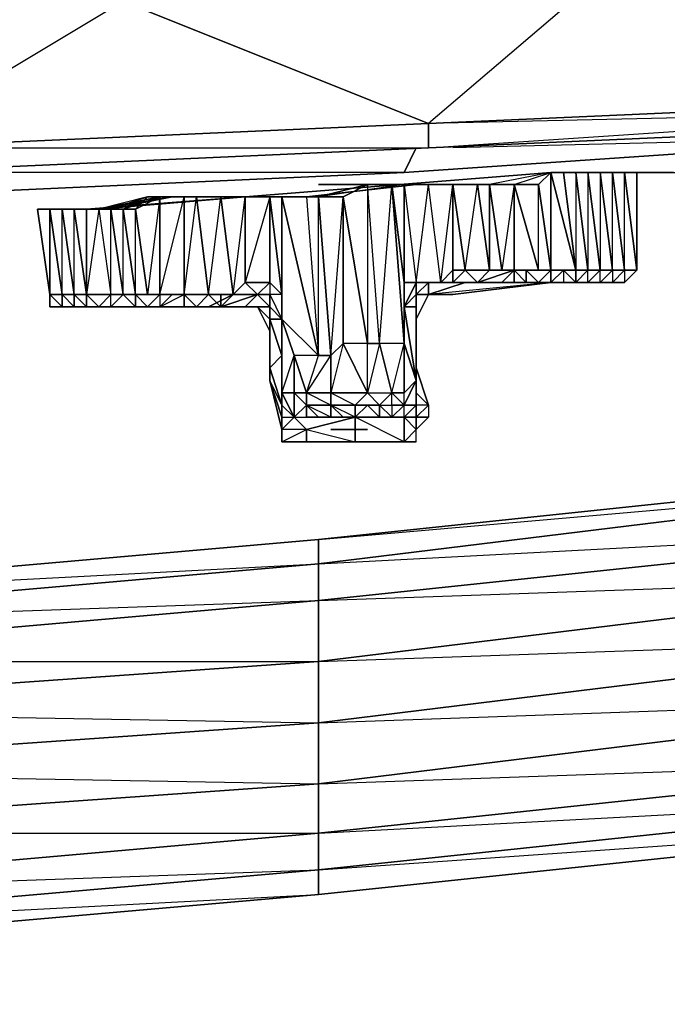
# Model space of a CAD drawing. Units: inches. Extents: x 0 to 30, y -29.5 to 0.
# Drawn here: x 21.1 to 23.2, y -29.5 to -26.2 of the extents above; entities that cross this region are included whole.
import ezdxf

# ---------------------------------------------------------------- set-up
doc = ezdxf.new("R2010")
doc.units = ezdxf.units.IN
doc.header["$MEASUREMENT"] = 0
doc.layers.get('0').update_dxf_attribs({"true_color": 0xe5a6d7})

msp = doc.modelspace()

# ---------------------------------------------------------------- linework, layer by layer
at = {"color": 173}
for points in [[(24.3059, -26.5102), (24.3059, -26.5516), (22.4396, -26.6345), (24.3059, -26.5102), (22.4396, -26.5516), (24.3059, -26.4688), (24.6373, -25.9716), (24.6373, -25.6796), (26.2551, -25.5968), (26.2551, -25.5553), (24.7202, -25.6382)], [(24.6373, -25.6796), (23.0216, -25.8039), (24.6373, -25.9716), (23.0216, -26.0545), (23.0216, -25.8039), (23.0216, -25.7625), (21.4038, -25.8454), (23.0216, -25.8039), (21.4038, -25.8868), (21.4038, -26.1373), (20.5752, -26.6345), (18.7089, -26.6759), (19.8295, -26.1788), (18.2117, -26.2202), (18.7089, -26.6759), (20.5752, -26.6345), (19.8295, -26.1788), (18.2117, -26.2202)], [(26.1722, -26.4273), (24.3059, -26.5102), (24.3059, -26.4688), (23.0216, -26.0545), (24.3059, -26.4688), (22.4396, -26.5516), (21.4038, -26.1373), (23.0216, -26.0545), (21.4038, -26.1373), (21.4038, -25.8868), (23.0216, -25.8039), (23.0216, -26.0545), (24.6373, -25.9716)], [(20.5752, -26.6345), (22.4396, -26.5516), (21.4038, -26.1373), (23.0216, -26.0545), (21.4038, -25.8868)], [(23.0216, -26.0545), (22.4396, -26.5516), (22.4396, -26.6345), (24.3059, -26.5102), (24.3059, -26.4688), (22.4396, -26.5516), (22.4396, -26.6345), (24.3059, -26.5102), (26.1722, -26.3859)], [(26.1722, -26.4273), (24.3059, -26.5516), (22.4396, -26.6345), (20.5752, -26.7174), (22.4396, -26.6345), (22.4396, -26.5516), (20.5752, -26.6345), (20.5752, -26.7174), (22.4396, -26.6345), (20.5752, -26.7174), (18.7089, -26.8002), (18.7089, -26.7588), (20.5752, -26.7174), (18.7089, -26.7588), (18.7089, -26.6759), (20.5752, -26.6345), (22.4396, -26.6345), (20.5752, -26.7174), (22.4396, -26.6345), (20.5752, -26.7174), (20.5752, -26.6345), (19.8295, -26.1788)], [(24.3059, -26.5102), (24.3059, -26.5516), (22.4396, -26.6345)], [(24.1816, -26.5931), (22.3567, -26.7174), (22.3981, -26.6345)], [(24.1816, -26.5931), (22.3567, -26.7174)], [(22.3567, -26.7174), (24.1816, -26.5931), (22.5224, -26.6345)], [(22.3567, -26.7174), (24.1816, -26.5931)], [(22.3567, -26.7174), (20.5338, -26.8002), (20.5338, -26.7174)], [(22.3567, -26.7174), (20.5338, -26.8002)], [(20.5338, -26.8002), (22.3567, -26.7174), (20.6581, -26.7174)], [(20.5338, -26.8002), (22.3567, -26.7174)]]:
    msp.add_lwpolyline(points, dxfattribs=at)
for points in [[(20.5752, -26.6345), (19.8295, -26.1788), (21.4038, -26.1373), (22.4396, -26.5516)], [(24.3059, -26.5516), (22.4396, -26.6345)], [(22.3981, -26.6345), (22.3567, -26.7174)]]:
    msp.add_lwpolyline(points, close=True, dxfattribs=at)
at = {"color": 146}
for points in [[(22.0253, -27.6308), (21.9424, -27.6308), (21.9424, -27.5894), (21.9424, -27.6308), (22.0253, -27.6308), (22.0253, -27.5894), (22.191, -27.5479), (22.191, -27.5894), (22.191, -27.6308), (22.3567, -27.6308), (22.191, -27.5479), (22.3567, -27.5479), (22.3567, -27.6308), (22.191, -27.6308), (22.0253, -27.6308), (21.9424, -27.6308), (22.0253, -27.6308), (22.191, -27.6308), (22.0253, -27.6308), (22.191, -27.6308), (22.0253, -27.6308), (22.0253, -27.5894), (21.9424, -27.5894), (21.9424, -27.6308), (22.0253, -27.6308), (22.191, -27.6308), (22.3567, -27.6308), (22.3567, -27.5479), (22.3567, -27.5065), (22.3981, -27.4236), (22.3981, -27.1731), (22.3567, -27.1731), (22.3981, -27.1316), (22.3981, -27.1731), (22.3981, -27.4651), (22.3981, -27.5065), (22.3981, -27.4651), (22.3981, -27.3388), (22.3981, -27.2145), (22.3981, -27.3802), (22.3981, -27.4651), (22.3981, -27.5065), (22.3981, -27.4651), (22.3981, -27.4236), (22.3567, -27.2974), (22.3567, -27.4651), (22.3981, -27.4236), (22.3567, -27.5065), (22.3153, -27.5479), (22.3567, -27.5479), (22.3567, -27.6308), (22.3981, -27.5894), (22.3981, -27.5479), (22.3981, -27.5894), (22.4396, -27.5479), (22.3981, -27.5479), (22.4396, -27.5479), (22.3981, -27.5894), (22.3567, -27.6308), (22.3981, -27.6308), (22.3981, -27.5894), (22.3567, -27.6308), (22.3981, -27.6308), (22.3567, -27.6308), (22.3981, -27.5894), (22.3567, -27.5479), (22.3981, -27.5479), (22.3981, -27.5065), (22.3567, -27.5479), (22.3981, -27.5479), (22.3567, -27.5479), (22.3153, -27.5479), (22.191, -27.5479), (22.2738, -27.5479), (22.2324, -27.5065), (22.191, -27.5479), (22.191, -27.5065), (22.2738, -27.5065), (22.2324, -27.4651), (22.2324, -27.2974), (22.2738, -27.2974), (22.2324, -27.2974), (22.1496, -27.2974), (22.2324, -27.4651), (22.3153, -27.4651), (22.2738, -27.5065), (22.2324, -27.5065), (22.2738, -27.5479), (22.191, -27.5479), (22.191, -27.5065), (22.1081, -27.5065), (22.1081, -27.4651), (22.2324, -27.4651), (22.191, -27.5065), (22.191, -27.5479), (22.2324, -27.5065), (22.2738, -27.5065), (22.191, -27.5065), (22.2324, -27.4651), (22.3153, -27.4651), (22.2738, -27.2974), (22.2324, -26.7588), (22.3153, -26.7588), (22.3567, -27.2974), (22.2738, -27.2974), (22.2324, -27.4651), (22.3153, -27.4651), (22.3567, -27.2974), (22.2738, -27.2974), (22.2324, -26.7588), (22.3981, -26.7588), (22.2324, -26.7588), (22.3567, -26.7588), (22.2738, -26.7588), (22.3567, -26.7588), (22.3981, -27.0902), (22.4396, -27.0902), (22.3981, -27.0902), (22.5224, -27.0902), (22.3981, -27.0902), (22.4396, -27.0902), (22.481, -27.0902), (22.5224, -27.0902), (22.5639, -27.0902), (22.6053, -27.0902), (22.5639, -27.0488), (22.6467, -27.0488), (22.6467, -26.7588), (22.6053, -26.7588), (22.6467, -27.0488), (22.6053, -27.0902), (22.6881, -27.0902), (22.6467, -27.0902), (22.6881, -27.0902), (22.8539, -27.0902), (22.7296, -27.0902), (22.771, -27.0902), (22.7296, -27.0488), (22.771, -27.0488), (22.771, -27.0902), (22.7296, -27.0902), (22.771, -27.0902), (22.8539, -27.0902), (22.8124, -27.0902), (22.771, -27.0902), (22.771, -27.0488), (22.7296, -27.0488), (22.771, -27.0488), (22.8539, -27.0488), (22.8124, -27.0902), (22.771, -27.0902), (22.8124, -27.0902), (22.8539, -27.0902), (22.8539, -27.0488), (22.8539, -26.7174), (22.9801, -26.7174), (22.9387, -26.7174), (22.9387, -27.0488), (22.9801, -27.0488), (22.9387, -26.7174), (22.8973, -26.7174), (22.8539, -26.7174), (22.6467, -26.7588), (22.3567, -26.7588), (22.0667, -26.8002), (21.8181, -26.8002), (21.9424, -26.8002), (22.0667, -26.8002), (22.0253, -26.8002), (21.9424, -26.8002), (21.901, -26.8002), (21.8181, -26.8002), (21.2795, -26.8416), (21.2795, -27.1316), (21.2381, -26.8416), (21.2795, -26.8416), (21.2381, -26.8416), (21.2795, -26.8416), (21.8181, -26.8002), (21.2795, -26.8416), (21.2381, -26.8416), (21.2795, -26.8416), (21.2381, -26.8416), (21.1967, -26.8416), (21.2381, -27.1316), (21.1967, -27.1316), (21.2381, -27.1731), (21.2795, -27.1731), (21.2381, -27.1731), (21.321, -27.1731), (21.2795, -27.1731), (21.2795, -27.1316), (21.2381, -26.8416), (21.2795, -26.8416), (21.2381, -26.8416), (21.2795, -26.8416), (21.2381, -26.8416), (21.2795, -27.1316), (21.321, -27.1731), (21.2795, -27.1731), (21.2381, -27.1731), (21.321, -27.1731), (21.4038, -27.1731), (21.4452, -27.1731), (21.4867, -27.1731), (21.5695, -27.1731), (21.4452, -27.1731), (21.4867, -27.1731), (21.5281, -27.1316), (21.4452, -27.1316), (21.4867, -27.1316), (21.5281, -27.1316), (21.4452, -27.1316), (21.4452, -27.1731), (21.4867, -27.1731), (21.4452, -27.1731), (21.611, -27.1731), (21.5695, -27.1731), (21.5281, -27.1731), (21.5695, -27.1316), (21.5281, -27.1316), (21.611, -27.1316), (21.611, -26.8002), (21.611, -27.1316), (21.5281, -27.1316), (21.611, -27.1316), (21.5695, -27.1316), (21.5281, -27.1731), (21.611, -27.1316), (21.6524, -27.1316), (21.5695, -27.1316), (21.5281, -27.1316), (21.5695, -27.1316), (21.5281, -27.1731), (21.5695, -27.1731), (21.5281, -27.1731), (21.4867, -27.1731), (21.4452, -27.1731), (21.3624, -27.1731), (21.4452, -27.1731), (21.4038, -27.1731), (21.4452, -27.1731), (21.7353, -27.1731), (21.8181, -27.1731), (21.4452, -27.1731), (21.7353, -27.1731), (21.6524, -27.1731), (21.611, -27.1316), (21.611, -27.1731), (21.6524, -27.1731), (21.4452, -27.1731), (21.3624, -27.1731), (21.4038, -27.1316), (21.3624, -27.1316), (21.4038, -27.1316), (21.3624, -26.8416), (21.5695, -26.8002), (21.3624, -26.8416), (21.4867, -26.8002), (21.321, -26.8416), (21.3624, -27.1316), (21.321, -27.1731), (21.3624, -27.1316), (21.2795, -27.1316), (21.2381, -27.1316), (21.1967, -27.1316), (21.1552, -27.1316), (21.1552, -27.1731), (21.1967, -27.1731), (21.2795, -27.1731), (21.2381, -27.1731), (21.2795, -27.1731), (21.4452, -27.1731), (21.4867, -27.1731), (21.5281, -27.1731), (21.5695, -27.1731), (21.611, -27.1731), (21.5695, -27.1731), (21.4452, -27.1731), (21.4867, -27.1731), (21.4452, -27.1316), (21.5281, -27.1316), (21.4867, -27.1316), (21.4452, -26.8416), (21.5281, -26.8002), (21.5281, -27.1316), (21.4867, -27.1316), (21.4452, -27.1316), (21.4867, -27.1316), (21.4452, -26.8416), (21.3624, -26.8416), (21.321, -26.8416), (21.3624, -27.1316), (21.321, -27.1731), (21.3624, -27.1731), (21.4038, -27.1316), (21.3624, -27.1316), (21.4038, -27.1316), (21.4038, -26.8416), (21.4452, -26.8416), (21.5281, -26.8002), (21.4867, -27.1316), (21.5281, -27.1316), (21.611, -26.8002), (21.5281, -26.8002), (21.6524, -26.8002), (21.8181, -26.8002), (21.7353, -26.8002), (21.7767, -27.1316), (21.7353, -27.1316), (21.7767, -27.1316), (21.7353, -27.1316), (21.7767, -27.1316), (21.7353, -27.1316), (21.6524, -27.1316), (21.6938, -27.1316), (21.6524, -27.1731), (21.611, -27.1731), (21.611, -27.1316), (21.611, -27.1731), (21.6524, -27.1731), (21.6938, -27.1316), (21.7353, -27.1316), (21.6938, -27.1316), (21.611, -27.1316), (21.6524, -27.1316), (21.611, -27.1316), (21.6524, -27.1316), (21.6938, -27.1316), (21.611, -27.1316), (21.6938, -27.1316), (21.6524, -27.1731), (21.6938, -27.1316), (21.7353, -27.1316), (21.7767, -27.1316), (21.6938, -27.1731), (21.7767, -27.1316), (21.7353, -27.1731), (21.8595, -27.1316), (21.8181, -27.1316), (21.7767, -27.1316), (21.8181, -27.0902), (21.8595, -27.1316), (21.901, -27.1731), (21.901, -27.1316), (21.8595, -27.1316), (21.901, -27.0902), (21.901, -27.1316), (21.9424, -27.2145), (21.901, -27.2145), (21.901, -27.3802), (21.9424, -27.5065), (21.9424, -27.5479), (21.9424, -27.5894), (21.9424, -27.6308), (21.9424, -27.5894), (21.9424, -27.6308), (22.0253, -27.5894), (21.9424, -27.5894), (21.9838, -27.5479), (22.0253, -27.5894), (22.0253, -27.6308), (21.9838, -27.6308), (22.0253, -27.6308), (21.9838, -27.6308), (21.9424, -27.6308), (21.9424, -27.5894), (21.9424, -27.5479), (21.9424, -27.5065), (21.9424, -27.5479), (21.9424, -27.5894), (21.9424, -27.5479), (21.901, -27.4236), (21.9424, -27.5894), (21.901, -27.4236), (21.901, -27.2559), (21.901, -27.4236), (21.901, -27.3802), (21.9424, -27.5065), (21.901, -27.4236), (21.901, -27.2559), (21.901, -27.2145), (21.901, -27.1731), (21.901, -27.1316), (21.9424, -27.2145), (21.9424, -27.4651), (21.9424, -27.5065), (21.9424, -27.5479), (21.9838, -27.5479), (21.9424, -27.5065), (21.9424, -27.4651), (21.9424, -27.3388), (21.901, -27.2145), (21.9424, -27.2145), (21.9424, -26.8002), (22.0667, -27.3388), (21.9424, -26.8002), (22.0253, -26.8002), (22.0667, -27.3388), (22.1081, -27.3388), (22.1081, -27.4651), (22.0253, -27.4651), (22.0667, -27.3388), (22.0667, -26.8002), (22.1081, -27.3388), (22.0667, -27.3388), (22.1081, -27.3388), (22.0667, -26.8002), (22.0253, -26.8002), (22.0667, -27.3388), (21.9424, -27.2145), (21.9424, -27.3388), (21.9424, -27.4651), (21.9838, -27.4651), (21.9838, -27.3388), (21.9424, -27.2145), (21.9424, -27.4651), (21.9838, -27.5479), (21.9424, -27.5065), (21.901, -27.3802), (21.9424, -27.3388), (21.901, -27.3802), (21.901, -27.2145), (21.901, -27.3802), (21.901, -27.4236), (21.9424, -27.5479), (21.9424, -27.5065), (21.9424, -27.5479), (21.9838, -27.5479), (22.0253, -27.5479), (22.191, -27.5479), (22.1496, -27.5479), (22.1081, -27.5065), (22.0253, -27.5065), (21.9838, -27.4651), (22.0253, -27.4651), (21.9838, -27.3388), (22.0253, -27.4651), (21.9838, -27.4651), (21.9838, -27.5479), (22.0253, -27.5065), (22.0667, -27.5479), (22.1081, -27.5479), (22.1081, -27.5065), (22.0253, -27.5065), (22.0253, -27.4651), (22.1081, -27.4651), (22.1081, -27.5065), (22.1081, -27.5479), (22.0667, -27.5479), (22.0253, -27.5479), (22.191, -27.5479), (22.0667, -27.5479), (22.0253, -27.5479), (22.0253, -27.5065), (21.9838, -27.5479), (21.9838, -27.4651), (21.9838, -27.5479), (22.0253, -27.5479), (22.0253, -27.5065), (21.9838, -27.5479), (22.191, -27.5479), (22.191, -27.5894), (22.191, -27.5479), (22.3567, -27.5479), (22.3153, -27.5479), (22.191, -27.5479), (22.2738, -27.5479), (22.3153, -27.5479), (22.3567, -27.5065), (22.3567, -27.4651), (22.3567, -27.2974), (22.3567, -27.1731), (22.3981, -27.0902), (22.4396, -27.0902), (22.481, -27.0902), (22.4396, -27.0902), (22.3981, -27.1316), (22.3981, -27.0902), (22.481, -27.0902), (22.5224, -27.0902), (22.6053, -27.0902), (22.5639, -27.0902), (22.6053, -27.0902), (22.7296, -27.0488), (22.6881, -27.0902), (22.8539, -27.0902), (22.6467, -27.0902), (22.5639, -27.0902), (22.6467, -27.0902), (22.6053, -27.0902), (22.5639, -27.0902), (22.6053, -27.0902), (22.6467, -27.0902), (22.5639, -27.0902), (22.5224, -27.0902), (22.6053, -27.0902), (22.5224, -27.0902), (22.5639, -27.0488), (22.6467, -27.0488), (22.6053, -27.0902), (22.6467, -27.0902), (22.6881, -27.0902), (22.6467, -27.0902), (22.6053, -27.0902), (22.5639, -27.0902), (22.4396, -27.1316), (22.4396, -27.0902), (22.3981, -27.0902), (22.481, -27.0902), (22.4396, -26.7588), (22.3567, -26.7588), (22.3981, -27.0902), (22.4396, -26.7588), (22.6881, -26.7588), (22.4396, -26.7588), (22.6881, -26.7588), (22.7296, -26.7588), (22.6467, -26.7588), (22.6881, -27.0488), (22.7296, -27.0488), (22.7296, -26.7588), (22.6881, -27.0488), (22.7296, -27.0488), (22.7296, -26.7588), (22.7296, -27.0488), (22.8124, -27.0488), (22.8539, -27.0488), (22.8124, -27.0488), (22.7296, -26.7588), (22.7296, -27.0488), (22.8124, -27.0488), (22.771, -27.0488), (22.771, -27.0902), (22.8124, -27.0902), (22.8539, -27.0488), (22.8539, -27.0902), (22.5639, -27.0902), (22.4396, -27.0902), (22.5224, -27.0902), (22.5224, -27.0488), (22.5224, -26.7588), (22.6467, -26.7588), (22.6053, -26.7588), (22.6467, -27.0488), (22.5639, -27.0488), (22.5224, -26.7588), (22.6053, -26.7588), (22.5224, -26.7588), (22.6467, -26.7588), (22.6881, -26.7588), (22.7296, -26.7588), (22.771, -26.7588), (22.7296, -26.7588), (22.7296, -27.0488), (22.6881, -27.0488), (22.6467, -26.7588), (22.3567, -26.7588), (22.4396, -26.7588), (22.5224, -26.7588), (22.481, -26.7588), (22.5224, -26.7588), (22.5639, -26.7588), (22.5224, -26.7588), (22.481, -26.7588), (22.5224, -26.7588), (22.481, -26.7588), (22.5639, -26.7588), (22.481, -26.7588), (22.5224, -26.7588), (22.4396, -26.7588), (22.6881, -26.7588), (22.6467, -26.7588), (22.7296, -26.7588), (22.8539, -26.7174), (22.8124, -26.7588), (22.7296, -26.7588), (22.6467, -26.7588), (22.5224, -26.7588), (22.3567, -26.7588), (22.4396, -26.7588), (22.5224, -26.7588), (22.5224, -27.0488), (22.481, -27.0902), (22.3981, -27.0902), (22.481, -27.0902), (22.4396, -26.7588), (22.5224, -26.7588), (22.481, -26.7588), (22.5224, -26.7588), (22.6053, -26.7588), (22.6467, -26.7588), (22.6467, -27.0488), (22.6053, -26.7588), (22.6467, -26.7588), (22.3567, -26.7588), (22.5224, -26.7588), (22.3567, -26.7588), (22.3981, -26.7588), (22.3567, -26.7588), (22.3981, -26.7588), (22.3567, -26.7588), (22.3981, -26.7588), (22.3567, -26.7588), (22.3981, -26.7588), (22.3567, -26.7588), (22.3981, -26.7588), (22.2324, -26.7588), (22.3153, -26.7588), (22.3567, -26.7588), (22.2324, -26.7588), (22.2324, -27.2974), (22.1496, -26.8002), (22.2324, -26.7588), (22.3567, -26.7588), (22.3153, -26.7588), (22.3567, -26.7588), (22.2324, -26.7588), (22.3567, -26.7588), (22.2324, -26.7588), (22.3153, -26.7588), (22.3567, -26.7588), (22.3567, -27.0902), (22.3981, -27.0902), (22.3567, -27.1731), (22.3981, -27.0902), (22.3981, -27.1316), (22.4396, -27.0902), (22.4396, -27.1316), (22.5224, -27.1316), (22.8539, -27.0902), (23.0216, -27.0902), (22.8539, -27.0902), (22.8973, -27.0902), (22.8539, -27.0902), (22.8973, -27.0902), (22.9387, -27.0902), (22.9801, -27.0488), (23.0216, -27.0488), (23.063, -27.0488), (23.0216, -27.0902), (22.9801, -27.0902), (23.0216, -27.0902), (23.063, -27.0902), (23.0216, -27.0902), (23.063, -27.0488), (23.0216, -27.0488), (22.9801, -26.7174), (23.0216, -26.7174), (22.9801, -26.7174), (22.8539, -26.7174), (23.0216, -26.7174), (22.9387, -26.7174), (22.9801, -26.7174), (23.0216, -26.7174), (22.9387, -26.7174), (22.9801, -26.7174), (22.9387, -26.7174), (22.9801, -26.7174), (23.0216, -26.7174), (23.063, -27.0488), (23.063, -26.7174), (23.1044, -27.0488), (23.063, -27.0488), (23.1044, -27.0488), (23.063, -27.0902), (23.0216, -27.0902), (22.9801, -27.0902), (22.8539, -27.0902), (22.5224, -27.1316), (22.4396, -27.1316), (22.5639, -27.0902), (22.5224, -27.0902), (22.6053, -27.0902), (22.5224, -27.0902), (22.481, -27.0902), (22.4396, -26.7588), (22.5224, -26.7588), (22.5639, -27.0488), (22.5224, -27.0902), (22.5639, -27.0902), (22.5224, -27.0902), (22.6053, -27.0902), (22.5639, -27.0902), (22.5224, -27.0902), (22.5639, -27.0488), (22.6053, -26.7588), (22.5224, -26.7588), (22.5639, -27.0488), (22.5224, -27.0488), (22.481, -27.0902), (22.5224, -27.0902), (22.5639, -27.0902), (22.4396, -27.1316), (22.5224, -27.1316), (22.4396, -27.1316), (22.3981, -27.1316), (22.3981, -27.2145), (22.4396, -27.1316), (22.4396, -27.0902), (22.3981, -27.1316), (22.3981, -27.0902), (22.3567, -27.0902), (22.3567, -27.1731), (22.3981, -27.4236), (22.3567, -27.4651), (22.3153, -27.4651), (22.3567, -27.5065), (22.3153, -27.5065), (22.3153, -27.5479), (22.2738, -27.5065), (22.3153, -27.5065), (22.3153, -27.4651), (22.2738, -27.2974), (22.2324, -26.7588), (22.2324, -27.2974), (22.1496, -26.8002), (22.1496, -27.2974), (22.1081, -27.3388), (22.1496, -26.8002), (22.0667, -26.8002), (22.2324, -26.7588), (22.1496, -26.8002), (22.1081, -26.8002), (22.1496, -26.8002), (22.1496, -27.2974), (22.1081, -27.3388), (22.0667, -26.8002), (22.1496, -26.8002), (22.1081, -26.8002)], [(22.0253, -26.8002), (22.0667, -26.8002), (21.8181, -26.8002), (22.8539, -26.7174), (22.9801, -26.7174), (23.0216, -26.7174), (23.063, -26.7174)], [(22.771, -27.0488), (22.8539, -27.0488), (22.8124, -26.7588), (22.8539, -26.7174), (22.6467, -26.7588), (22.6881, -27.0488), (22.7296, -27.0488), (22.6467, -27.0488)], [(22.8539, -27.0902), (22.8124, -27.0902), (22.8539, -27.0488), (22.9387, -27.0488), (22.8539, -26.7174)], [(23.063, -27.0902), (23.1044, -27.0488), (23.063, -27.0488), (23.1044, -27.0488), (23.063, -26.7174), (23.0216, -26.7174), (22.8539, -26.7174)], [(22.8539, -26.7174), (22.8973, -26.7174), (22.9387, -27.0488), (22.8973, -27.0488), (22.8973, -27.0902), (22.9387, -27.0902), (22.9387, -27.0488), (22.8973, -27.0488), (22.9387, -27.0902), (22.9801, -27.0902), (22.8539, -27.0902)], [(22.9801, -27.0488), (23.0216, -27.0488), (22.9801, -27.0902), (23.0216, -27.0902), (23.0216, -27.0488), (22.9801, -26.7174), (22.9801, -27.0488), (22.9387, -27.0488), (22.9801, -27.0488), (22.9387, -27.0902)], [(23.0216, -27.0488), (23.063, -27.0488), (23.063, -26.7174), (23.0216, -26.7174), (23.063, -26.7174), (23.1044, -26.7174), (23.063, -26.7174)], [(23.1458, -27.0488), (23.1044, -26.7174), (23.063, -26.7174), (23.1044, -27.0488)], [(23.1044, -26.7174), (23.1458, -27.0488)], [(23.1458, -27.0488), (23.1044, -26.7174), (23.1458, -26.7174), (23.1044, -26.7174)], [(22.3567, -26.7588), (22.2324, -26.7588), (22.0667, -26.8002), (22.1496, -26.8002), (22.2324, -26.7588), (22.3567, -26.7588), (22.0667, -26.8002), (21.9424, -26.8002), (21.9424, -27.1316), (21.901, -26.8002)], [(22.2738, -26.7588), (22.3567, -26.7588), (22.3981, -26.7588), (22.0253, -26.8002), (22.0667, -27.3388), (21.9424, -26.8002), (21.9424, -27.2145)], [(22.2738, -27.2974), (22.3153, -26.7588)], [(22.3567, -26.7588), (22.3981, -27.0902), (22.3567, -27.0902), (22.3981, -27.0902), (22.481, -27.0902)], [(22.481, -26.7588), (22.5639, -26.7588), (22.4396, -26.7588)], [(22.481, -27.0902), (22.5224, -26.7588)], [(22.7296, -26.7588), (22.6881, -26.7588)], [(22.8124, -27.0488), (22.771, -27.0488), (22.8539, -27.0488), (22.8124, -27.0488), (22.8124, -26.7588), (22.7296, -26.7588), (22.8124, -27.0488), (22.771, -27.0488)], [(21.1552, -26.8416), (21.1138, -26.8416), (21.1967, -26.8416), (21.2795, -26.8416), (21.321, -26.8416), (21.3624, -26.8416), (21.4038, -26.8416), (21.4452, -26.8416), (21.5281, -26.8002), (21.4867, -26.8002)], [(21.321, -26.8416), (21.5695, -26.8002), (21.321, -26.8416), (21.2795, -27.1316), (21.321, -27.1731), (21.2795, -27.1731)], [(21.5281, -27.1731), (21.4867, -27.1731), (21.5281, -27.1316), (21.5281, -26.8002), (21.611, -26.8002), (21.6524, -26.8002), (21.5281, -26.8002), (21.321, -26.8416), (21.4038, -26.8416), (21.5281, -26.8002)], [(21.6938, -26.8002), (21.8181, -26.8002), (21.321, -26.8416)], [(21.321, -26.8416), (21.8181, -26.8002), (21.321, -26.8416), (21.5281, -26.8002), (21.5281, -27.1316), (21.5281, -27.1731), (21.4867, -27.1731), (21.4452, -27.1731)], [(21.4867, -26.8002), (21.3624, -26.8416), (21.5695, -26.8002)], [(21.4867, -26.8002), (21.4452, -26.8416)], [(21.7353, -27.1316), (21.7767, -27.1316), (21.6938, -27.1731), (21.4452, -27.1731), (21.7353, -27.1731), (21.6524, -27.1731), (21.4452, -27.1731), (21.611, -27.1731), (21.611, -27.1316), (21.6524, -26.8002), (21.5281, -26.8002), (21.4867, -26.8002)], [(21.6524, -26.8002), (21.5281, -26.8002)], [(21.611, -27.1316), (21.6938, -27.1316), (21.7767, -27.1316), (21.8181, -26.8002)], [(21.8181, -26.8002), (21.8181, -27.0902), (21.7767, -27.1316), (21.8595, -27.1316), (21.8181, -27.1731), (21.901, -27.1731), (21.7767, -27.1731), (21.8595, -27.1731), (21.901, -27.1731), (21.8181, -27.1731), (21.8595, -27.1316), (21.7767, -27.1316), (21.8181, -27.1316), (21.7767, -27.1316), (21.8181, -27.1316)], [(22.1496, -27.2974), (22.1496, -26.8002), (22.2324, -27.2974)], [(21.1967, -27.1731), (21.1967, -27.1316), (21.1552, -26.8416), (21.1552, -27.1316), (21.1138, -26.8416), (21.1552, -27.1316)], [(21.1138, -26.8416), (21.1552, -26.8416)], [(21.1138, -26.8416), (21.1552, -26.8416)], [(21.1552, -27.1316), (21.1967, -27.1316), (21.1552, -26.8416), (21.1967, -27.1316), (21.1967, -26.8416), (21.2381, -27.1316)], [(21.1552, -26.8416), (21.1967, -26.8416), (21.2381, -27.1316), (21.2381, -27.1731), (21.2795, -27.1731)], [(21.1552, -26.8416), (21.1967, -27.1316), (21.1967, -26.8416), (21.1552, -26.8416), (21.1967, -27.1316), (21.1552, -27.1316)], [(21.1552, -27.1316), (21.1552, -27.1731), (21.1552, -27.1316), (21.1552, -26.8416), (21.1967, -26.8416), (21.1552, -26.8416)], [(21.3624, -27.1731), (21.4038, -27.1731), (21.321, -27.1731), (21.3624, -27.1731), (21.3624, -27.1316), (21.321, -27.1731), (21.2795, -27.1316), (21.3624, -27.1316), (21.321, -27.1731), (21.4452, -27.1731), (21.2381, -27.1731), (21.2381, -27.1316), (21.2381, -26.8416), (21.2795, -26.8416), (21.2381, -26.8416), (21.2795, -26.8416), (21.321, -26.8416), (21.2381, -26.8416), (21.1967, -26.8416), (21.2381, -26.8416)], [(21.2795, -27.1731), (21.2381, -27.1731), (21.2795, -27.1731), (21.2381, -27.1316), (21.2795, -27.1316), (21.2381, -26.8416), (21.321, -26.8416)], [(21.3624, -27.1731), (21.4038, -27.1316), (21.3624, -26.8416), (21.4038, -26.8416), (21.321, -26.8416)], [(21.4452, -27.1316), (21.4038, -27.1316), (21.4038, -26.8416), (21.3624, -26.8416), (21.4038, -27.1316)], [(22.6053, -27.0902), (22.6467, -27.0902), (22.6881, -27.0902), (22.6467, -27.0902), (22.6053, -27.0902), (22.5224, -27.0902), (22.481, -27.0902), (22.5224, -27.0488), (22.5224, -27.0902)], [(22.771, -27.0902), (22.7296, -27.0902), (22.7296, -27.0488), (22.6053, -27.0902), (22.6467, -27.0488)], [(22.7296, -27.0488), (22.7296, -27.0902), (22.6881, -27.0902), (22.6467, -27.0902), (22.6881, -27.0902), (22.7296, -27.0488), (22.6053, -27.0902)], [(22.7296, -27.0902), (22.6881, -27.0902), (22.7296, -27.0488), (22.6881, -27.0488)], [(22.8539, -27.0902), (22.8124, -27.0902), (22.771, -27.0488)], [(23.1044, -27.0488), (23.1458, -27.0488), (23.1044, -27.0902), (23.063, -27.0902), (22.8539, -27.0902), (22.8973, -27.0902), (22.8539, -27.0902), (23.063, -27.0902), (23.1044, -27.0902), (23.1458, -27.0488)], [(22.9801, -27.0488), (23.0216, -27.0488), (22.9801, -27.0902), (22.8539, -27.0902), (22.9387, -27.0902)], [(22.8539, -27.0902), (22.8973, -27.0488), (22.8539, -27.0488), (22.9387, -27.0488), (22.8973, -27.0488), (22.8973, -27.0902), (22.9387, -27.0902)], [(22.8539, -27.0488), (22.8973, -27.0488), (22.8539, -27.0902), (22.8973, -27.0902), (22.8539, -27.0902)], [(22.8539, -27.0902), (22.9801, -27.0902), (23.0216, -27.0488), (22.9801, -27.0488)], [(22.9387, -27.0488), (22.9387, -27.0902)], [(22.9801, -27.0488), (22.9387, -27.0902)], [(22.9387, -27.0902), (22.9801, -27.0902), (22.9387, -27.0902), (22.9801, -27.0488)], [(22.9801, -27.0488), (22.9387, -27.0488)], [(23.063, -27.0902), (23.0216, -27.0902), (22.9801, -27.0902), (22.9801, -27.0488), (22.9387, -27.0902)], [(23.1044, -27.0488), (23.063, -27.0488), (23.0216, -27.0488), (22.9801, -27.0488)], [(22.9801, -27.0902), (23.0216, -27.0902), (23.063, -27.0488), (23.1044, -27.0488)], [(23.0216, -27.0488), (23.063, -27.0488), (23.0216, -27.0902), (22.9801, -27.0902), (23.0216, -27.0902), (23.063, -27.0488)], [(23.0216, -27.0488), (22.9801, -27.0488)], [(23.063, -27.0902), (23.1044, -27.0488)], [(23.1458, -27.0488), (23.1044, -27.0488)], [(23.1458, -27.0488), (23.1044, -27.0488)], [(23.1458, -27.0488), (23.1044, -27.0488)], [(21.611, -27.1316), (21.5695, -27.1316), (21.6524, -27.1316), (21.6938, -27.1316), (21.7767, -27.1316), (21.8181, -27.0902)], [(21.8595, -27.1316), (21.7767, -27.1316), (21.8181, -27.0902)], [(21.8181, -27.0902), (21.901, -27.0902), (21.8595, -27.1316)], [(21.9424, -27.1316), (21.901, -27.0902), (21.9424, -27.1316), (21.901, -27.1316), (21.8595, -27.1316), (21.8181, -27.1731)], [(22.5639, -27.0902), (22.5224, -27.0902), (22.3981, -27.0902), (22.481, -27.0902), (22.3981, -27.0902), (22.3567, -27.0902), (22.3567, -27.2974)], [(22.6053, -27.0902), (22.5639, -27.0902), (22.5224, -27.0902), (22.6053, -27.0902), (22.481, -27.0902)], [(22.6467, -27.0902), (22.8539, -27.0902)], [(22.8539, -27.0902), (22.6881, -27.0902)], [(22.8539, -27.0902), (23.0216, -27.0902), (23.063, -27.0902)], [(23.063, -27.0902), (22.8539, -27.0902)], [(22.8539, -27.0902), (23.063, -27.0902)], [(21.1967, -27.1731), (21.2381, -27.1731), (21.2795, -27.1731), (21.321, -27.1731), (21.2381, -27.1731), (21.1967, -27.1731), (21.1552, -27.1731), (21.1552, -27.1316)], [(21.1967, -27.1731), (21.2381, -27.1731), (21.1967, -27.1731), (21.1552, -27.1731), (21.1552, -27.1316)], [(21.1552, -27.1316), (21.1967, -27.1731)], [(21.1967, -27.1731), (21.1552, -27.1731), (21.1967, -27.1731), (21.1552, -27.1316)], [(21.1967, -27.1731), (21.2381, -27.1731), (21.1967, -27.1731), (21.1967, -27.1316), (21.2381, -27.1316)], [(21.1967, -27.1316), (21.1967, -27.1731)], [(21.2795, -27.1316), (21.2795, -27.1731), (21.3624, -27.1731), (21.4038, -27.1731), (21.3624, -27.1731), (21.321, -27.1731), (21.2795, -27.1731), (21.2381, -27.1731), (21.2381, -27.1316)], [(21.4452, -27.1731), (21.4038, -27.1731), (21.3624, -27.1731), (21.321, -27.1731), (21.2795, -27.1731), (21.2795, -27.1316)], [(21.4452, -27.1316), (21.4038, -27.1316), (21.4452, -27.1731), (21.3624, -27.1731), (21.4038, -27.1731), (21.4452, -27.1731)], [(21.4867, -27.1316), (21.4452, -27.1316), (21.4038, -27.1316), (21.4452, -27.1316), (21.4452, -27.1731)], [(21.8595, -27.1316), (21.8181, -27.1731), (21.7767, -27.1731), (21.4452, -27.1731)], [(21.7353, -27.1731), (21.7767, -27.1316), (21.8181, -27.1316), (21.8595, -27.1316), (21.7353, -27.1731), (21.6938, -27.1731), (21.4452, -27.1731)], [(21.4452, -27.1731), (21.4452, -27.1316)], [(21.5281, -27.1316), (21.4867, -27.1731), (21.5281, -27.1731), (21.611, -27.1316)], [(21.5695, -27.1316), (21.6524, -27.1316), (21.7353, -27.1316), (21.7767, -27.1316), (21.6938, -27.1731), (21.7353, -27.1731), (21.7353, -27.1316), (21.7767, -27.1316)], [(21.611, -27.1316), (21.6938, -27.1316)], [(21.901, -27.2145), (21.901, -27.1731), (21.8181, -27.1731), (21.7353, -27.1731), (21.8595, -27.1316)], [(21.8595, -27.1316), (21.901, -27.1731), (21.8181, -27.1731), (21.7767, -27.1731), (21.8595, -27.1731), (21.901, -27.1731), (21.901, -27.2145)], [(21.9424, -27.1316), (21.9424, -27.2145), (21.901, -27.2145), (21.901, -27.1731), (21.8595, -27.1731), (21.901, -27.2559), (21.901, -27.2145)], [(21.9424, -27.1316), (21.901, -27.1316), (21.9424, -27.2145), (21.9838, -27.3388)], [(22.4396, -27.1316), (22.3981, -27.2145), (22.3981, -27.3388), (22.3981, -27.1731), (22.3981, -27.1316), (22.3981, -27.1731), (22.3567, -27.1731)], [(22.4396, -27.1316), (22.3981, -27.1316), (22.4396, -27.1316), (22.3981, -27.2145), (22.3981, -27.3388), (22.3981, -27.1731), (22.3981, -27.4651), (22.4396, -27.5065), (22.3981, -27.5479), (22.3981, -27.5065), (22.3981, -27.5479), (22.3981, -27.5894)], [(22.4396, -27.1316), (22.3981, -27.1316), (22.3981, -27.2145), (22.3981, -27.1731), (22.3981, -27.1316), (22.3981, -27.2145), (22.3981, -27.3802), (22.3981, -27.3388), (22.3981, -27.4651), (22.3981, -27.5065)], [(22.4396, -27.1316), (22.3981, -27.1316), (22.3981, -27.2145), (22.3981, -27.3802), (22.3981, -27.3388), (22.3981, -27.4651), (22.4396, -27.5065), (22.3981, -27.5479)], [(21.1552, -27.1731), (21.1967, -27.1731), (21.2381, -27.1731), (21.1967, -27.1731)], [(21.1967, -27.1731), (21.2381, -27.1731), (21.2795, -27.1731), (21.321, -27.1731), (21.3624, -27.1731), (21.4038, -27.1731), (21.4452, -27.1731)], [(21.2795, -27.1731), (21.2381, -27.1731), (21.1967, -27.1731)], [(21.2795, -27.1731), (21.2381, -27.1731), (21.1967, -27.1731)], [(21.2795, -27.1731), (21.2381, -27.1731), (21.1967, -27.1731)], [(21.2381, -27.1731), (21.4452, -27.1731)], [(21.2795, -27.1731), (21.2381, -27.1731), (21.321, -27.1731), (21.4452, -27.1731)], [(21.4038, -27.1731), (21.3624, -27.1731), (21.4452, -27.1731)], [(21.4452, -27.1731), (21.7767, -27.1731), (21.8595, -27.1731), (21.901, -27.2559)], [(21.901, -27.2145), (21.901, -27.1731), (21.9424, -27.2145)], [(22.3981, -27.5065), (22.3567, -27.5065), (22.3981, -27.4236), (22.3981, -27.4651), (22.3981, -27.3388), (22.3981, -27.1731), (22.3981, -27.2145), (22.3981, -27.3388), (22.3981, -27.3802), (22.4396, -27.5065)], [(21.9424, -27.5065), (21.9838, -27.5479), (21.9424, -27.4651), (21.9424, -27.5065), (21.9424, -27.3388), (21.901, -27.2145)], [(21.9424, -27.2145), (21.9838, -27.3388), (21.9838, -27.4651), (21.9424, -27.4651), (21.9838, -27.4651), (22.0253, -27.4651)], [(22.3567, -27.2974), (22.2738, -27.2974), (22.3153, -27.4651), (22.2738, -27.5065), (22.3153, -27.5065), (22.3153, -27.5479), (22.2738, -27.5479), (22.2738, -27.5065), (22.3153, -27.5065), (22.3567, -27.5065), (22.3153, -27.5479), (22.191, -27.5479), (22.1496, -27.5479), (22.1081, -27.5479), (22.1081, -27.5065), (22.191, -27.5065), (22.2738, -27.5065)], [(22.1081, -27.4651), (22.2324, -27.4651), (22.2324, -27.2974), (22.1496, -27.2974)], [(22.191, -27.5479), (22.1081, -27.5065), (22.1081, -27.4651), (22.0253, -27.4651), (22.1081, -27.3388), (22.1081, -27.4651)], [(22.3981, -27.5479), (22.4396, -27.5065), (22.3981, -27.3802), (22.4396, -27.5065), (22.3981, -27.4651), (22.3981, -27.5065), (22.3567, -27.5479), (22.191, -27.5479), (22.0253, -27.5894), (21.9838, -27.5479), (22.0253, -27.5479)], [(22.0253, -27.4651), (22.0253, -27.5065), (22.0253, -27.5479), (22.191, -27.5479), (22.0253, -27.5894), (22.191, -27.6308)], [(22.3981, -27.5065), (22.3567, -27.5065), (22.3567, -27.4651), (22.3153, -27.4651), (22.2738, -27.5065)], [(22.3981, -27.5479), (22.4396, -27.5065), (22.3981, -27.5065)], [(22.191, -27.5479), (22.1496, -27.5479), (22.1081, -27.5479)], [(22.3981, -27.5894), (22.4396, -27.5479)], [(21.9424, -27.5894), (21.9424, -27.6308)], [(22.3567, -27.6308), (22.191, -27.6308)]]:
    msp.add_lwpolyline(points, dxfattribs=at)
for points in [[(22.8539, -26.7174), (21.8181, -26.8002)], [(22.6467, -26.7588), (22.7296, -26.7588), (22.8539, -26.7174)], [(22.9387, -27.0488), (22.8539, -26.7174), (22.8539, -27.0488), (22.8124, -26.7588), (22.8539, -26.7174), (22.9387, -27.0488), (22.8973, -26.7174), (22.9387, -26.7174), (22.9801, -27.0488)], [(22.9801, -27.0488), (22.9387, -26.7174), (22.9801, -26.7174), (22.8539, -26.7174), (22.9387, -26.7174), (23.0216, -26.7174), (23.063, -27.0488), (23.0216, -27.0488)], [(22.9387, -26.7174), (22.8539, -26.7174), (23.0216, -26.7174), (22.9801, -26.7174), (22.8539, -26.7174)], [(22.9387, -27.0488), (22.8973, -26.7174), (22.9387, -26.7174), (22.9801, -26.7174), (23.0216, -27.0488), (22.9801, -27.0488), (22.9387, -27.0902)], [(23.063, -26.7174), (23.0216, -26.7174), (23.063, -26.7174), (23.1044, -26.7174)], [(23.0216, -27.0488), (23.063, -27.0488), (23.063, -27.0902), (23.0216, -27.0902), (23.063, -27.0488), (23.0216, -26.7174)], [(23.1044, -27.0488), (23.063, -26.7174)], [(23.063, -26.7174), (23.1044, -27.0488), (23.1044, -26.7174)], [(23.1044, -26.7174), (23.1458, -27.0488)], [(23.1044, -27.0488), (23.1044, -26.7174), (23.1458, -27.0488)], [(23.1044, -26.7174), (23.1458, -26.7174), (23.1458, -27.0488), (23.1458, -26.7174), (23.1458, -27.0488)], [(23.1044, -26.7174), (23.1458, -27.0488)], [(23.1044, -27.0488), (23.1458, -27.0488), (23.1044, -26.7174), (23.1458, -27.0488)], [(23.1458, -26.7174), (23.1458, -27.0488)], [(22.3981, -26.7588), (22.0253, -26.8002)], [(22.3567, -26.7588), (22.2738, -26.7588)], [(22.3567, -27.0902), (22.3567, -27.1731), (22.3981, -27.4236), (22.3567, -27.2974), (22.3153, -26.7588)], [(22.3153, -26.7588), (22.3567, -27.0902), (22.3567, -26.7588)], [(22.3153, -26.7588), (22.3567, -27.2974), (22.3567, -27.0902)], [(22.5639, -26.7588), (22.4396, -26.7588)], [(22.6881, -26.7588), (22.4396, -26.7588)], [(22.8124, -26.7588), (22.8539, -27.0488), (22.8124, -27.0488), (22.7296, -26.7588)], [(21.4867, -26.8002), (21.321, -26.8416), (21.5695, -26.8002)], [(21.321, -26.8416), (21.5281, -26.8002), (21.4038, -26.8416), (21.4452, -27.1316), (21.4452, -26.8416), (21.3624, -26.8416), (21.4867, -26.8002)], [(21.4452, -26.8416), (21.4867, -26.8002)], [(21.4867, -26.8002), (21.5695, -26.8002)], [(21.4867, -26.8002), (21.5695, -26.8002)], [(21.5281, -26.8002), (21.611, -26.8002), (21.6524, -26.8002), (21.7353, -26.8002), (21.8181, -26.8002), (21.6524, -26.8002)], [(21.611, -27.1316), (21.611, -26.8002), (21.6524, -26.8002), (21.6938, -27.1316)], [(21.7353, -26.8002), (21.7767, -27.1316), (21.6938, -27.1316), (21.6524, -26.8002)], [(21.6524, -26.8002), (21.6938, -27.1316), (21.6524, -27.1316), (21.7353, -27.1316), (21.6938, -27.1316), (21.7353, -26.8002)], [(21.6938, -26.8002), (21.8181, -26.8002)], [(21.7767, -27.1316), (21.7353, -26.8002), (21.8181, -26.8002), (21.8181, -27.0902)], [(21.8181, -27.0902), (21.8181, -26.8002), (21.901, -26.8002), (21.901, -27.0902)], [(21.8181, -27.0902), (21.901, -27.0902), (21.901, -26.8002), (21.9424, -26.8002), (21.8181, -26.8002), (21.901, -26.8002)], [(21.901, -27.0902), (21.901, -26.8002), (21.9424, -27.1316), (21.901, -27.1316), (21.8595, -27.1316)], [(21.9424, -27.1316), (21.901, -26.8002), (21.9424, -26.8002), (21.9424, -27.2145)], [(21.1552, -27.1316), (21.1138, -26.8416)], [(21.1552, -26.8416), (21.1138, -26.8416)], [(21.1552, -26.8416), (21.1138, -26.8416)], [(21.1138, -26.8416), (21.1552, -26.8416)], [(21.1138, -26.8416), (21.1552, -27.1316), (21.1552, -26.8416)], [(21.1552, -27.1316), (21.1138, -26.8416)], [(21.1552, -26.8416), (21.1138, -26.8416)], [(21.1552, -26.8416), (21.1138, -26.8416), (21.1967, -26.8416), (21.1138, -26.8416)], [(21.1138, -26.8416), (21.1552, -26.8416)], [(21.1552, -26.8416), (21.1552, -27.1316)], [(21.1552, -26.8416), (21.1967, -26.8416)], [(21.1967, -26.8416), (21.1552, -26.8416)], [(21.2381, -27.1316), (21.1967, -26.8416), (21.2381, -26.8416), (21.2795, -27.1316)], [(21.321, -26.8416), (21.2795, -26.8416), (21.1967, -26.8416), (21.2795, -26.8416)], [(21.2795, -27.1316), (21.2795, -26.8416), (21.321, -26.8416), (21.3624, -27.1316)], [(21.321, -26.8416), (21.2795, -26.8416), (21.2795, -27.1316), (21.3624, -27.1316), (21.3624, -26.8416)], [(21.4452, -26.8416), (21.4867, -27.1316), (21.4452, -27.1316), (21.4038, -26.8416)], [(23.1458, -27.0488), (23.1458, -27.0074)], [(22.5639, -27.0488), (22.5224, -27.0488)], [(22.6881, -27.0488), (22.6467, -27.0488)], [(22.771, -27.0488), (22.771, -27.0902)], [(22.8539, -27.0488), (22.8539, -27.0902), (22.8973, -27.0488)], [(22.9387, -27.0488), (22.8973, -27.0488)], [(22.9387, -27.0488), (22.9801, -27.0488)], [(23.0216, -27.0488), (22.9801, -27.0488)], [(23.0216, -27.0488), (23.063, -27.0488)], [(23.063, -27.0488), (23.1044, -27.0488)], [(23.063, -27.0902), (23.1044, -27.0488)], [(23.1044, -27.0902), (23.063, -27.0902), (23.1044, -27.0488)], [(23.1458, -27.0488), (23.1044, -27.0902)], [(23.1458, -27.0488), (23.1044, -27.0902)], [(22.4396, -27.1316), (22.5224, -27.1316), (22.8539, -27.0902)], [(22.5224, -27.0902), (22.481, -27.0902)], [(22.8539, -27.0902), (22.5639, -27.0902), (22.6467, -27.0902), (22.6881, -27.0902), (22.7296, -27.0902)], [(22.5639, -27.0902), (22.6467, -27.0902)], [(22.8539, -27.0902), (22.5639, -27.0902), (22.6053, -27.0902), (22.6467, -27.0902)], [(22.6467, -27.0902), (22.6053, -27.0902)], [(22.6053, -27.0902), (22.6881, -27.0902), (22.6467, -27.0902), (22.6053, -27.0902)], [(22.6881, -27.0902), (22.7296, -27.0902)], [(22.7296, -27.0902), (22.8539, -27.0902), (22.771, -27.0902)], [(22.7296, -27.0902), (22.771, -27.0902)], [(22.771, -27.0902), (22.8124, -27.0902)], [(22.8124, -27.0902), (22.771, -27.0902), (22.8539, -27.0902)], [(22.8124, -27.0902), (22.8539, -27.0902)], [(22.8973, -27.0902), (22.8539, -27.0902), (22.9387, -27.0902)], [(22.8973, -27.0902), (22.8539, -27.0902), (22.9387, -27.0902)], [(22.8973, -27.0902), (22.9387, -27.0902)], [(22.8973, -27.0902), (22.9387, -27.0902)], [(23.063, -27.0902), (23.0216, -27.0902)], [(21.1552, -27.1731), (21.1552, -27.1316)], [(21.1552, -27.1731), (21.1552, -27.1316)], [(21.1552, -27.1316), (21.1552, -27.1731), (21.1967, -27.1731)], [(21.1967, -27.1731), (21.1967, -27.1316)], [(21.1967, -27.1316), (21.1967, -27.1731), (21.2795, -27.1731), (21.2381, -27.1731), (21.1967, -27.1731)], [(21.3624, -27.1316), (21.4038, -27.1316)], [(21.4038, -27.1316), (21.4452, -27.1316)], [(21.5695, -27.1316), (21.611, -27.1316), (21.611, -27.1731), (21.5281, -27.1731), (21.611, -27.1316), (21.5695, -27.1316)], [(21.6938, -27.1316), (21.7353, -27.1316), (21.7353, -27.1731), (21.6524, -27.1731)], [(21.7767, -27.1316), (21.7353, -27.1731), (21.6938, -27.1731)], [(21.6938, -27.1316), (21.7353, -27.1731), (21.7353, -27.1316)], [(21.7767, -27.1316), (21.8181, -27.1316), (21.8595, -27.1316)], [(21.8595, -27.1316), (21.901, -27.1316), (21.901, -27.1731)], [(21.9424, -27.1316), (21.9424, -27.2145)], [(21.1967, -27.1731), (21.1552, -27.1731)], [(21.1967, -27.1731), (21.1552, -27.1731)], [(21.1552, -27.1731), (21.1967, -27.1731), (21.2381, -27.1731), (21.1967, -27.1731), (21.2381, -27.1731)], [(21.1967, -27.1731), (21.2381, -27.1731)], [(21.1967, -27.1731), (21.2381, -27.1731)], [(21.2795, -27.1731), (21.2381, -27.1731), (21.4452, -27.1731), (21.321, -27.1731)], [(21.2795, -27.1731), (21.2381, -27.1731), (21.321, -27.1731), (21.3624, -27.1731)], [(21.321, -27.1731), (21.4452, -27.1731), (21.2795, -27.1731), (21.321, -27.1731), (21.2381, -27.1731), (21.2795, -27.1731), (21.2381, -27.1731)], [(21.4452, -27.1731), (21.321, -27.1731), (21.2795, -27.1731)], [(21.2795, -27.1731), (21.321, -27.1731), (21.3624, -27.1731), (21.321, -27.1731)], [(21.321, -27.1731), (21.2795, -27.1731), (21.3624, -27.1731)], [(21.4452, -27.1731), (21.4038, -27.1731), (21.3624, -27.1731)], [(21.4038, -27.1731), (21.4452, -27.1731)], [(21.4038, -27.1731), (21.4452, -27.1731)], [(21.4452, -27.1731), (21.5695, -27.1731), (21.5281, -27.1731), (21.4867, -27.1731)], [(21.7353, -27.1731), (21.6938, -27.1731), (21.4452, -27.1731), (21.7767, -27.1731), (21.8181, -27.1731)], [(21.4452, -27.1731), (21.6524, -27.1731), (21.611, -27.1731)], [(21.901, -27.2559), (21.901, -27.2145), (21.8595, -27.1731), (21.901, -27.2559)], [(21.901, -27.1731), (21.901, -27.2145)], [(22.3981, -27.1731), (22.3981, -27.4651), (22.3981, -27.4236), (22.3567, -27.1731)], [(21.901, -27.2145), (21.9424, -27.3388), (21.901, -27.3802), (21.901, -27.4236)], [(22.0667, -27.3388), (21.9838, -27.3388), (21.9424, -27.2145)], [(21.9424, -27.2145), (21.9424, -27.4651), (21.9838, -27.3388)], [(21.9424, -27.2145), (21.9424, -27.3388), (21.9424, -27.4651)], [(22.1081, -27.4651), (22.1081, -27.3388), (22.1496, -27.2974), (22.2324, -27.4651)], [(22.1081, -27.4651), (22.191, -27.5065), (22.2324, -27.4651), (22.1496, -27.2974)], [(22.3567, -27.2974), (22.3981, -27.4236), (22.3981, -27.5065), (22.3567, -27.5479), (22.3567, -27.5065), (22.3153, -27.5065), (22.3153, -27.4651), (22.3567, -27.4651)], [(22.0667, -27.3388), (21.9838, -27.3388), (22.0253, -27.4651)], [(21.9424, -27.5894), (21.9424, -27.5479), (21.901, -27.4236)], [(21.9424, -27.4651), (21.9424, -27.5065)], [(22.0253, -27.4651), (22.0253, -27.5065), (22.1081, -27.5065)], [(22.0667, -27.5479), (22.191, -27.5479), (22.1081, -27.5479), (22.0253, -27.5065)], [(22.191, -27.5479), (22.191, -27.5065), (22.1081, -27.5065), (22.1496, -27.5479)], [(22.191, -27.5065), (22.2324, -27.5065), (22.191, -27.5479)], [(22.2738, -27.5065), (22.2738, -27.5479), (22.2324, -27.5065)], [(22.3567, -27.5065), (22.3981, -27.5065)], [(22.4396, -27.5065), (22.4396, -27.5479), (22.3981, -27.5479)], [(21.9838, -27.5479), (22.0253, -27.5894), (21.9424, -27.5894), (21.9424, -27.5479)], [(22.191, -27.5479), (22.0667, -27.5479), (22.1081, -27.5479), (22.1496, -27.5479)], [(22.1496, -27.5479), (22.191, -27.5479)], [(22.3981, -27.5479), (22.3981, -27.5894)], [(22.191, -27.6308), (22.191, -27.5894)], [(22.3567, -27.6308), (22.3981, -27.5894)], [(22.3567, -27.6308), (22.191, -27.6308)]]:
    msp.add_lwpolyline(points, close=True, dxfattribs=at)
at = {"color": 96}
for points in [[(22.9801, -26.7174), (23.0216, -26.7174)], [(22.9801, -26.7174), (23.0216, -26.7174)], [(23.0216, -26.7174), (22.9801, -26.7174)], [(22.9801, -26.7174), (23.0216, -26.7174)], [(23.0216, -26.7174), (23.063, -26.7174)], [(23.0216, -26.7174), (23.063, -26.7174)], [(23.1044, -26.7174), (23.063, -26.7174)], [(23.063, -26.7174), (23.1044, -26.7174)], [(23.063, -26.7174), (23.1044, -26.7174)], [(23.1458, -26.7174), (23.1873, -26.7174)], [(23.1458, -26.7174), (23.1873, -26.7174)], [(23.1873, -26.7174), (23.1458, -26.7174)], [(23.1458, -26.7174), (23.1873, -26.7174), (23.2287, -26.7174), (23.1873, -26.7174)], [(23.1873, -26.7174), (23.2287, -26.7174)], [(23.1873, -26.7174), (23.2287, -26.7174), (23.2701, -26.7174), (23.2287, -26.7174)], [(23.2701, -26.7174), (23.2287, -26.7174)], [(22.1081, -27.5894), (22.1496, -27.5894)], [(22.1081, -27.5894), (22.1496, -27.5894), (22.2324, -27.5894), (22.191, -27.5894), (22.1496, -27.5894)], [(22.1496, -27.5894), (22.191, -27.5894)], [(22.2324, -27.5894), (22.1496, -27.5894), (22.191, -27.5894)], [(22.1496, -27.5894), (22.2324, -27.5894)], [(22.1496, -27.5894), (22.2324, -27.5894)], [(22.1496, -27.5894), (22.191, -27.5894)], [(22.1496, -27.5894), (22.191, -27.5894)], [(22.1496, -27.5894), (22.2324, -27.5894)], [(22.1496, -27.5894), (22.2324, -27.5894)]]:
    msp.add_lwpolyline(points, close=True, dxfattribs=at)
for points in [[(23.063, -26.7174), (23.0216, -26.7174), (22.9801, -26.7174), (23.0216, -26.7174)], [(23.063, -26.7174), (23.0216, -26.7174), (23.063, -26.7174), (23.1044, -26.7174), (23.063, -26.7174), (23.0216, -26.7174), (22.9801, -26.7174)], [(23.0216, -26.7174), (23.063, -26.7174)], [(23.1044, -26.7174), (23.063, -26.7174)], [(23.2287, -26.7174), (23.1873, -26.7174), (23.1458, -26.7174), (23.1873, -26.7174)], [(23.2287, -26.7174), (23.2701, -26.7174), (23.3116, -26.7174)], [(22.1496, -27.5894), (22.191, -27.5894), (22.2324, -27.5894)], [(22.2324, -27.5894), (22.191, -27.5894)]]:
    msp.add_lwpolyline(points, dxfattribs=at)
at = {"color": 41}
msp.add_lwpolyline([(22.2324, -26.7588), (22.191, -26.7588), (22.1081, -26.7588), (22.2324, -26.7588), (22.191, -26.7588), (22.1081, -26.7588), (22.1496, -26.7588), (22.191, -26.7588), (22.1081, -26.7588), (22.2324, -26.7588), (22.191, -26.7588), (22.1496, -26.7588), (22.1081, -26.7588), (22.1496, -26.7588), (22.191, -26.7588), (22.1496, -26.7588), (22.1081, -26.7588), (22.0667, -26.7588), (22.1081, -26.7588), (22.191, -26.7588), (22.1496, -26.7588), (22.191, -26.7588), (22.2324, -26.7588), (22.2738, -26.7588), (22.2324, -26.7588), (22.2738, -26.7588)], dxfattribs=at)
at = {"color": 153}
for points in [[(22.0667, -27.9622), (24.4302, -27.7136), (26.2965, -27.4236), (24.4302, -27.7136), (26.2965, -27.4651)], [(24.4302, -27.7136), (24.4302, -27.7551), (22.0667, -28.0451), (22.0667, -27.9622), (24.4302, -27.7136), (22.0667, -27.9622), (22.0667, -28.0451), (19.7032, -28.2522), (19.7032, -28.1694), (22.0667, -27.9622), (19.7032, -28.1694), (19.7032, -28.2522), (17.3417, -28.3351), (17.3417, -28.2937), (19.7032, -28.1694), (17.3417, -28.2937), (17.3417, -28.3351), (14.9782, -28.3765)], [(22.0667, -27.9622), (19.7032, -28.1694), (22.0667, -28.0451), (19.7032, -28.2522), (22.0667, -28.1694), (19.7032, -28.3765), (22.0667, -28.3765), (22.0667, -28.1694), (22.0667, -28.0451), (22.0667, -27.9622), (19.7032, -28.1694)], [(1.4228, -28.2522), (1.1742, -28.1694), (1.1742, -28.1279), (1.4228, -28.1694), (1.4228, -28.2522), (1.1742, -28.1694), (1.4228, -28.2522), (3.2043, -28.5422), (5.5678, -28.9171), (7.9312, -29.1657), (10.2947, -29.3728), (12.6562, -29.4971), (14.9782, -29.5385), (14.9782, -29.4971), (14.9782, -29.5385), (17.3417, -29.4971), (19.7032, -29.3728), (22.0667, -29.1657), (24.4302, -28.9171), (26.7936, -28.5422), (28.5751, -28.2522)]]:
    msp.add_lwpolyline(points, dxfattribs=at)
for points in [[(24.4302, -27.9208), (24.4302, -27.7551), (24.4302, -27.7136), (22.0667, -27.9622), (24.4302, -27.7551), (22.0667, -28.0451)], [(24.4302, -27.9208), (22.0667, -28.1694), (22.0667, -28.0451), (24.4302, -27.7551)], [(24.4302, -28.0865), (22.0667, -28.3765), (22.0667, -28.1694), (24.4302, -27.9208)], [(24.4302, -28.0865), (24.4302, -27.9208), (22.0667, -28.1694)], [(22.0667, -28.1694), (19.7032, -28.3765), (19.7032, -28.2522), (22.0667, -28.0451)], [(24.4302, -28.2937), (22.0667, -28.5837), (22.0667, -28.3765), (24.4302, -28.0865)], [(24.4302, -28.2937), (24.4302, -28.0865), (22.0667, -28.3765)], [(22.0667, -28.3765), (19.7032, -28.5422), (19.7032, -28.3765), (22.0667, -28.1694)], [(24.4302, -28.2937), (24.4302, -28.5008), (22.0667, -28.7908), (22.0667, -28.5837)], [(22.0667, -28.5837), (24.4302, -28.5008), (22.0667, -28.7908), (24.4302, -28.708), (24.4302, -28.5008), (24.4302, -28.2937)], [(22.0667, -28.5837), (19.7032, -28.7494), (19.7032, -28.5422), (22.0667, -28.3765)], [(22.0667, -28.5837), (22.0667, -28.3765), (19.7032, -28.5422)], [(24.4302, -28.708), (22.0667, -28.9585), (22.0667, -28.7908), (24.4302, -28.5008)], [(22.0667, -28.7908), (19.7032, -28.9585), (19.7032, -28.7494), (22.0667, -28.5837)], [(22.0667, -28.5837), (19.7032, -28.7494), (22.0667, -28.7908)], [(24.4302, -28.8322), (22.0667, -29.0828), (22.0667, -28.9585), (24.4302, -28.708)], [(24.4302, -28.8322), (24.4302, -28.708), (22.0667, -28.9585)], [(22.0667, -28.9585), (19.7032, -29.1657), (19.7032, -28.9585), (22.0667, -28.7908)], [(22.0667, -29.0828), (22.0667, -28.9585), (22.0667, -28.7908), (19.7032, -28.9585), (22.0667, -28.9585), (19.7032, -29.1657)], [(24.4302, -28.9171), (22.0667, -29.1657), (22.0667, -29.0828), (24.4302, -28.8322)], [(22.0667, -29.1657), (24.4302, -28.9171), (24.4302, -28.8322), (22.0667, -29.0828), (24.4302, -28.9171)], [(22.0667, -29.0828), (19.7032, -29.2899), (19.7032, -29.1657), (22.0667, -28.9585)], [(22.0667, -29.1657), (19.7032, -29.3728), (19.7032, -29.2899), (22.0667, -29.0828)], [(19.7032, -29.3728), (22.0667, -29.1657), (22.0667, -29.0828), (19.7032, -29.2899), (22.0667, -29.1657)]]:
    msp.add_lwpolyline(points, close=True, dxfattribs=at)

doc.saveas('drawing.dxf')
